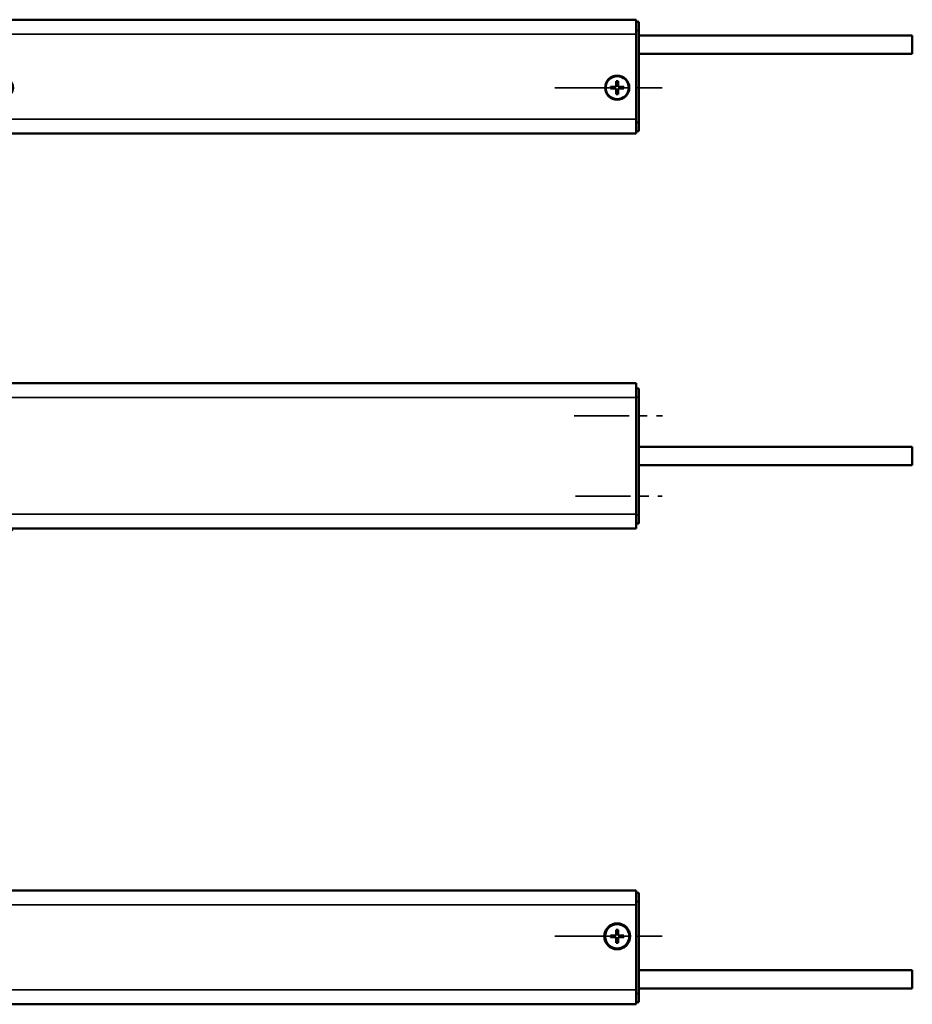
# Model space of a CAD drawing. Extents: x -1914 to 1221, y -7167 to -3338.
# Drawn here: x 496 to 806, y -4578 to -4237 of the extents above; entities that cross this region are included whole.
import ezdxf

# ---------------------------------------------------------------- set-up
doc = ezdxf.new("R2010")
doc.units = 0
doc.linetypes.add('MITTE2', pattern=[28.575, 19.05, -3.175, 3.175, -3.175])
doc.layers.get('0').update_dxf_attribs({"lineweight": 25})
for name, color, linetype, lineweight in [('Mitte', 4, 'MITTE2', 35), ('Sichtbar (ISO)', 7, 'Continuous', 50), ('Sichtbar schmal (ISO)', 3, 'Continuous', 35)]:
    doc.layers.add(name, color=color, linetype=linetype, lineweight=lineweight)

# ---------------------------------------------------------------- blocks, each defined once
blk = doc.blocks.new('KA-K_Tube506  (T)')
at = {"layer": 'Sichtbar (ISO)'}
for p, q in [((-506, 19.05), (-506.9, 19.05)), ((-506.9, 16.05), (-506.9, 19.05)), ((0, 19.75), (-506, 19.75)), ((-506, 14.75), (-506, 19.75)), ((0, 19.75), (0, 14.75)), ((0.9, 19.05), (0, 19.05)), ((0.9, 19.05), (0.9, 16.05)), ((-506.9, -15.95), (-506.9, 16.05)), ((-506, 14.75), (-506, -14.75)), ((0, -14.75), (0, 14.75)), ((0.9, 16.05), (0.9, -15.95)), ((95.9, 14.25), (0.9, 14.25)), ((95.9, 7.85), (95.9, 14.25)), ((95.9, 7.85), (0.9, 7.85)), ((-499.7, -3.55), (-499.7, -1.55)), ((-499.7, -1.55), (-499.1, -1.55)), ((-499.1, -1.55), (-499.1, -3.55)), ((-343.2, -3.55), (-343.2, -1.55)), ((-343.2, -1.55), (-342.6, -1.55)), ((-342.6, -1.55), (-342.6, -3.55)), ((-242.3, -3.55), (-242.3, -1.55)), ((-242.3, -1.55), (-241.7, -1.55)), ((-241.7, -1.55), (-241.7, -3.55)), ((-6.9, -3.55), (-6.9, -1.55)), ((-6.9, -1.55), (-6.3, -1.55)), ((-6.3, -1.55), (-6.3, -3.55)), ((-501.7, -3.55), (-499.7, -3.55)), ((-501.7, -4.15), (-501.7, -3.55)), ((-499.7, -4.15), (-501.7, -4.15)), ((-499.7, -6.15), (-499.7, -4.15)), ((-499.1, -6.15), (-499.7, -6.15)), ((-499.1, -3.55), (-497.1, -3.55)), ((-499.1, -4.15), (-499.1, -6.15)), ((-497.1, -4.15), (-499.1, -4.15)), ((-497.1, -3.55), (-497.1, -4.15)), ((-345.2, -3.55), (-343.2, -3.55)), ((-345.2, -4.15), (-345.2, -3.55)), ((-343.2, -4.15), (-345.2, -4.15)), ((-343.2, -6.15), (-343.2, -4.15)), ((-342.6, -6.15), (-343.2, -6.15)), ((-342.6, -3.55), (-340.6, -3.55)), ((-342.6, -4.15), (-342.6, -6.15)), ((-340.6, -4.15), (-342.6, -4.15)), ((-340.6, -3.55), (-340.6, -4.15)), ((-244.3, -3.55), (-242.3, -3.55)), ((-244.3, -4.15), (-244.3, -3.55)), ((-242.3, -4.15), (-244.3, -4.15)), ((-242.3, -6.15), (-242.3, -4.15)), ((-241.7, -6.15), (-242.3, -6.15)), ((-241.7, -3.55), (-239.7, -3.55)), ((-241.7, -4.15), (-241.7, -6.15)), ((-239.7, -4.15), (-241.7, -4.15)), ((-239.7, -3.55), (-239.7, -4.15)), ((-8.9, -3.55), (-6.9, -3.55)), ((-8.9, -4.15), (-8.9, -3.55)), ((-6.9, -4.15), (-8.9, -4.15)), ((-6.9, -6.15), (-6.9, -4.15)), ((-6.3, -6.15), (-6.9, -6.15)), ((-6.3, -3.55), (-4.3, -3.55)), ((-6.3, -4.15), (-6.3, -6.15)), ((-4.3, -4.15), (-6.3, -4.15)), ((-4.3, -3.55), (-4.3, -4.15)), ((-506.9, -18.95), (-506.9, -15.95)), ((-506, -19.75), (-506, -14.75)), ((0, -14.75), (0, -19.75)), ((0.9, -15.95), (0.9, -18.95)), ((-506.9, -18.95), (-506, -18.95)), ((0, -19.75), (-506, -19.75)), ((0, -18.95), (0.9, -18.95))]:
    blk.add_line(p, q, dxfattribs=at)
for centre, radius in [((-499.4, -3.85), 4.2), ((-499.4, -3.85), 4), ((-242, -3.85), 4.2), ((-242, -3.85), 4), ((-6.6, -3.85), 4.2), ((-6.6, -3.85), 4)]:
    blk.add_circle(centre, radius, dxfattribs=at)
for centre, radius, start, end in [((-500.34, 11.05), 8.56, 140.0338, 219.9662), ((-342.9, -3.85), 4.2, 44.6179, 315.1282), ((-342.9, -3.85), 4, 41.9086, 317.8527), ((-220, -3.85), 3.6, 57.0526, 237.0526), ((-220, -3.85), 3.6, 237.0526, 57.0526)]:
    blk.add_arc(centre, radius, start, end, dxfattribs=at)
at = {"layer": 'Sichtbar schmal (ISO)'}
for p, q in [((-506.9, 16.05), (-506, 16.05)), ((0, 14.75), (-506, 14.75)), ((0, 16.05), (0.9, 16.05)), ((-506, -15.95), (-506.9, -15.95)), ((-346.27, -14.75), (-506, -14.75)), ((0, -14.75), (-286.63, -14.75)), ((0.9, -15.95), (0, -15.95))]:
    blk.add_line(p, q, dxfattribs=at)
blk.add_circle((-220, -3.85), 1.87, dxfattribs=at)
blk = doc.blocks.new('KAx4-250-K_r   (T)')
blk.add_blockref('KA-K_Tube506  (T)', (0, 0))
blk = doc.blocks.new('KA-K_Tube506  (R)')
at = {"layer": 'Sichtbar (ISO)'}
for p, q in [((-506, 25.25), (-506, 20.25)), ((0, 25.25), (-506, 25.25)), ((0, 20.25), (0, 25.25)), ((-506.9, 23.4), (-506.9, 20.4)), ((-506.9, 23.4), (-506, 23.4)), ((0, 23.4), (0.9, 23.4)), ((0.9, 20.4), (0.9, 23.4)), ((-506.9, 20.4), (-506.9, -20.5)), ((-506, -20.25), (-506, 20.25)), ((0, 20.25), (0, -20.25)), ((0.9, -20.5), (0.9, 20.4)), ((95.9, 3.15), (0.9, 3.15)), ((95.9, 3.15), (95.9, -3.25)), ((95.9, -3.25), (0.9, -3.25)), ((-506.9, -20.5), (-506.9, -23.5)), ((-506, -20.25), (-506, -25.25)), ((0, -25.25), (0, -20.25)), ((0.9, -23.5), (0.9, -20.5)), ((-506, -23.5), (-506.9, -23.5)), ((0.9, -23.5), (0, -23.5)), ((0, -25.25), (-506, -25.25)), ((-221.87, -26.25), (-218.13, -26.25))]:
    blk.add_line(p, q, dxfattribs=at)
for centre, radius, start, end in [((-500.34, -0.05), 8.56, 140.0338, 219.9662), ((-221.87, -24.25), 2, 210, 270), ((-218.13, -24.25), 2, 270, 330)]:
    blk.add_arc(centre, radius, start, end, dxfattribs=at)
at = {"layer": 'Sichtbar schmal (ISO)'}
for p, q in [((-506, 20.4), (-506.9, 20.4)), ((0, 20.25), (-506, 20.25)), ((0.9, 20.4), (0, 20.4)), ((-506.9, -20.5), (-506, -20.5)), ((0, -20.25), (-506, -20.25)), ((0, -20.5), (0.9, -20.5))]:
    blk.add_line(p, q, dxfattribs=at)
blk = doc.blocks.new('KAx4-250-K_r   (R)')
blk.add_blockref('KA-K_Tube506  (R)', (0, 0))
blk = doc.blocks.new('KAx4-250-K_r   (B)')
at = {"layer": 'Sichtbar (ISO)'}
for p, q in [((0, 19.75), (-506, 19.75)), ((0, 19.75), (0, 14.75)), ((0.9, 18.95), (0, 18.95)), ((0.9, 18.95), (0.9, 15.95)), ((0, -14.75), (0, 14.75)), ((0.9, 15.95), (0.9, -16.05)), ((-8.9, 4.15), (-6.9, 4.15)), ((-8.9, 3.55), (-8.9, 4.15)), ((-6.9, 3.55), (-8.9, 3.55)), ((-6.9, 4.15), (-6.9, 6.15)), ((-6.9, 6.15), (-6.3, 6.15)), ((-6.9, 1.55), (-6.9, 3.55)), ((-6.3, 6.15), (-6.3, 4.15)), ((-6.3, 4.15), (-4.3, 4.15)), ((-6.3, 3.55), (-6.3, 1.55)), ((-4.3, 3.55), (-6.3, 3.55)), ((-4.3, 4.15), (-4.3, 3.55)), ((-6.3, 1.55), (-6.9, 1.55)), ((95.9, -7.85), (0.9, -7.85)), ((95.9, -14.25), (95.9, -7.85)), ((0, -14.75), (0, -19.75)), ((95.9, -14.25), (0.9, -14.25)), ((0.9, -16.05), (0.9, -19.05)), ((0, -19.75), (-506, -19.75)), ((0, -19.05), (0.9, -19.05))]:
    blk.add_line(p, q, dxfattribs=at)
for radius in [4.5, 4.2]:
    blk.add_circle((-6.6, 3.85), radius, dxfattribs=at)
at = {"layer": 'Sichtbar schmal (ISO)'}
for p, q in [((0, 14.75), (-506, 14.75)), ((0, 15.95), (0.9, 15.95)), ((0, -14.75), (-506, -14.75)), ((0.9, -16.05), (0, -16.05))]:
    blk.add_line(p, q, dxfattribs=at)

msp = doc.modelspace()

# ---------------------------------------------------------------- linework, layer by layer
at = {"layer": 'Mitte'}
for p, q in [((682.313, -4260.333), (719.651, -4260.333)), ((689.037, -4374.214), (719.737, -4374.214)), ((689.521, -4402.114), (719.658, -4402.114)), ((682.313, -4554.887), (719.651, -4554.887))]:
    msp.add_line(p, q, dxfattribs=at)

# ---------------------------------------------------------------- block references
for name, p in [('KAx4-250-K_r   (T)', (710.584, -4256.483)), ('KAx4-250-K_r   (R)', (710.584, -4388.114)), ('KAx4-250-K_r   (B)', (710.584, -4558.737))]:
    msp.add_blockref(name, p)

doc.saveas('drawing.dxf')
